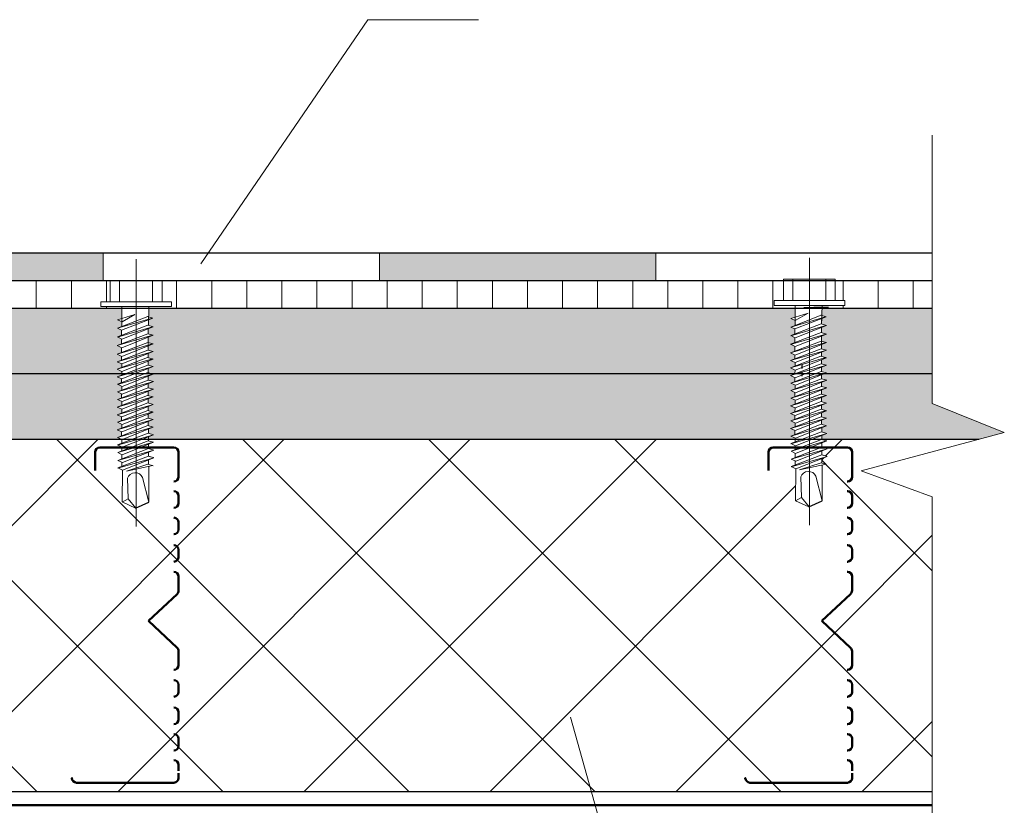
# Model space of a CAD drawing. Units: millimetres. Extents: x -1741 to 2415, y -12789 to 6311.
# Drawn here: x -281 to -239, y 3028 to 3062 of the extents above; entities that cross this region are included whole.
import ezdxf

# ---------------------------------------------------------------- set-up
doc = ezdxf.new("R2010")
doc.units = ezdxf.units.MM
doc.layers.add('1', color=7, linetype='Continuous')
for name, color, linetype, lineweight in [('Вспомогат. линии', 130, 'Continuous', 13), ('Дюбеля', 3, 'Continuous', 15), ('Надписи', 180, 'Continuous', 13), ('Пароизоляция', 7, 'Continuous', 40), ('Стены', 14, 'Continuous', 30), ('Штрих', 151, 'Continuous', 9), ('Штриховка', 161, 'Continuous', 9)]:
    doc.layers.add(name, color=color, linetype=linetype, lineweight=lineweight)
doc.layers.add('Штрих доски', color=7, linetype='Continuous', lineweight=9, true_color=0xffc49f)

msp = doc.modelspace()

# ---------------------------------------------------------------- hatches: boundary and pattern name
at = {"layer": 'Штрих', "ltscale": 100, "true_color": 0xd5ffc7}
h = msp.add_hatch(color=254, dxfattribs=at)
h.paths.add_polyline_path([(-307.6038, 3046.71652), (-307.60344, 3046.82246), (-307.79037, 3046.91053), (-307.82409, 3046.90066), (-307.60289, 3046.98578), (-307.60236, 3047.14465), (-307.79145, 3047.23374), (-307.82353, 3047.22453), (-307.60735, 3047.30772), (-307.60705, 3047.39655), (-307.60678, 3047.47644), (-307.79037, 3047.56294), (-307.82409, 3047.55307), (-307.60624, 3047.6369), (-307.60552, 3047.85126), (-307.78911, 3047.93776), (-307.82283, 3047.92789), (-307.60498, 3048.01172), (-307.60426, 3048.22608), (-307.78785, 3048.31258), (-307.82157, 3048.30271), (-307.61205, 3048.38334), (-307.6113, 3048.60481), (-307.79022, 3048.68911), (-307.60247, 3048.76136), (-307.60175, 3048.97572), (-307.78533, 3049.06222), (-307.60127, 3049.11607), (-307.59977, 3049.56412), (-313.68515, 3049.56412), (-313.68416, 3046.71652)])
h.paths.add_polyline_path([(-306.42816, 3049.56412), (-306.43704, 3049.18483), (-306.2521, 3049.13274), (-306.43996, 3049.05977), (-306.44556, 3048.82074), (-306.22986, 3048.75999), (-306.44605, 3048.67429), (-306.44682, 3048.44592), (-306.23112, 3048.38517), (-306.44731, 3048.29947), (-306.44808, 3048.0711), (-306.23238, 3048.01036), (-306.44857, 3047.92465), (-306.44918, 3047.74192), (-306.23349, 3047.68117), (-306.44967, 3047.59547), (-306.45029, 3047.41273), (-306.24208, 3047.3541), (-306.45076, 3047.27137), (-306.45137, 3047.09012), (-306.23349, 3047.02876), (-306.45187, 3046.94218), (-306.45248, 3046.76094), (-306.29476, 3046.71652), (-302.72285, 3046.71652), (-300.77461, 3049.56412)])
h.paths.add_polyline_path([(-276.92932, 3043.86929), (-277.0924, 3043.94612), (-276.91332, 3044.01504), (-276.91274, 3044.18657), (-277.0963, 3044.27306), (-277.12838, 3044.26385), (-276.90564, 3044.34956), (-276.90509, 3044.51496), (-277.0924, 3044.60321), (-276.91332, 3044.67212), (-276.91274, 3044.84366), (-277.0963, 3044.93015), (-277.12838, 3044.92093), (-276.90885, 3045.00541), (-276.90829, 3045.17127), (-277.09522, 3045.25934), (-277.12894, 3045.24947), (-276.90774, 3045.33459), (-276.90716, 3045.50731), (-277.08351, 3045.59039), (-277.11559, 3045.58118), (-276.91219, 3045.65945), (-276.9119, 3045.74536), (-276.91159, 3045.8391), (-277.0824, 3045.91958), (-277.11448, 3045.91036), (-276.8983, 3045.99355), (-276.89774, 3046.16228), (-277.08132, 3046.24877), (-277.11505, 3046.2389), (-276.91332, 3046.31653), (-276.91274, 3046.48807), (-277.0963, 3046.57455), (-277.12838, 3046.56534), (-276.90885, 3046.64982), (-276.90863, 3046.71652), (-306.29476, 3046.71652), (-306.23017, 3046.69833), (-306.45299, 3046.61), (-306.45356, 3046.43967), (-306.21959, 3046.37378), (-306.45409, 3046.28082), (-306.45466, 3046.11049), (-306.23308, 3046.04808), (-306.22069, 3046.0446), (-306.45409, 3045.95207), (-306.4547, 3045.76957), (-306.24208, 3045.70969), (-306.45076, 3045.62696), (-306.45137, 3045.44571), (-306.23349, 3045.38435), (-306.45187, 3045.29777), (-306.45248, 3045.11653), (-306.23017, 3045.05392), (-306.45299, 3044.96559), (-306.45358, 3044.78925), (-306.23349, 3044.72726), (-306.45187, 3044.64069), (-306.45248, 3044.45944), (-306.23017, 3044.39684), (-306.44434, 3044.31193), (-306.44495, 3044.13183), (-306.22285, 3044.06928), (-306.44123, 3043.98271), (-306.44161, 3043.86929)])
h.paths.add_polyline_path([(-276.90863, 3046.71652), (-276.90829, 3046.81568), (-277.09522, 3046.90375), (-277.12894, 3046.89388), (-276.90774, 3046.979), (-276.90721, 3047.13788), (-277.0963, 3047.22697), (-277.12838, 3047.21775), (-276.9122, 3047.30094), (-276.9119, 3047.38977), (-276.91163, 3047.46967), (-277.09522, 3047.55616), (-277.12894, 3047.54629), (-276.9111, 3047.63013), (-276.91038, 3047.84448), (-277.09396, 3047.93098), (-277.12768, 3047.92111), (-276.90984, 3048.00494), (-276.90912, 3048.2193), (-277.0927, 3048.3058), (-277.12643, 3048.29593), (-276.9169, 3048.37656), (-276.91616, 3048.59803), (-277.09507, 3048.68233), (-276.90732, 3048.75458), (-276.9066, 3048.96894), (-277.09018, 3049.05544), (-276.90613, 3049.10929), (-276.9046, 3049.56412), (-300.77461, 3049.56412), (-302.72285, 3046.71652)])
h.paths.add_polyline_path([(-247.65458, 3043.86929), (-247.65443, 3043.915), (-247.84174, 3044.00325), (-247.66266, 3044.07217), (-247.66208, 3044.2437), (-247.84564, 3044.33019), (-247.87772, 3044.32097), (-247.65498, 3044.40669), (-247.65443, 3044.57208), (-247.84174, 3044.66034), (-247.66266, 3044.72925), (-247.66208, 3044.90079), (-247.84564, 3044.98727), (-247.87772, 3044.97806), (-247.65819, 3045.06254), (-247.65763, 3045.2284), (-247.84456, 3045.31647), (-247.87828, 3045.3066), (-247.65708, 3045.39172), (-247.6565, 3045.56444), (-247.83285, 3045.64752), (-247.86493, 3045.63831), (-247.66153, 3045.71658), (-247.66124, 3045.80249), (-247.66093, 3045.89622), (-247.83174, 3045.9767), (-247.86382, 3045.96749), (-247.64764, 3046.05068), (-247.64708, 3046.2194), (-247.83066, 3046.3059), (-247.86439, 3046.29603), (-247.66266, 3046.37366), (-247.66208, 3046.5452), (-247.84564, 3046.63168), (-247.87772, 3046.62247), (-247.65819, 3046.70695), (-247.65816, 3046.71652), (-275.62368, 3046.71652), (-275.53503, 3046.69155), (-275.75784, 3046.60322), (-275.75841, 3046.4329), (-275.52444, 3046.367), (-275.75894, 3046.27404), (-275.75952, 3046.10371), (-275.53793, 3046.04131), (-275.52555, 3046.03782), (-275.75894, 3045.94529), (-275.75955, 3045.76279), (-275.54693, 3045.70291), (-275.75562, 3045.62018), (-275.75622, 3045.43894), (-275.53834, 3045.37757), (-275.75672, 3045.291), (-275.75733, 3045.10975), (-275.53503, 3045.04714), (-275.75784, 3044.95881), (-275.75843, 3044.78247), (-275.53834, 3044.72049), (-275.75672, 3044.63391), (-275.75733, 3044.45267), (-275.53503, 3044.39006), (-275.74919, 3044.30515), (-275.7498, 3044.12506), (-275.5277, 3044.06251), (-275.74608, 3043.97593), (-275.74644, 3043.86929)])
h.paths.add_polyline_path([(-247.65816, 3046.71652), (-247.65763, 3046.87281), (-247.84456, 3046.96088), (-247.87828, 3046.95101), (-247.65708, 3047.03613), (-247.65655, 3047.195), (-247.84564, 3047.28409), (-247.87772, 3047.27488), (-247.66154, 3047.35807), (-247.66124, 3047.4469), (-247.66097, 3047.52679), (-247.84456, 3047.61329), (-247.87828, 3047.60342), (-247.66044, 3047.68725), (-247.65971, 3047.90161), (-247.8433, 3047.98811), (-247.87702, 3047.97824), (-247.65918, 3048.06207), (-247.65846, 3048.27643), (-247.84204, 3048.36293), (-247.87577, 3048.35306), (-247.66624, 3048.43369), (-247.6655, 3048.65516), (-247.84441, 3048.73946), (-247.65666, 3048.81171), (-247.65594, 3049.02607), (-247.83952, 3049.11256), (-247.65547, 3049.16642), (-247.65413, 3049.56412), (-275.73285, 3049.56412), (-275.74189, 3049.17805), (-275.55695, 3049.12596), (-275.74482, 3049.05299), (-275.75041, 3048.81396), (-275.53471, 3048.75322), (-275.7509, 3048.66751), (-275.75167, 3048.43914), (-275.53597, 3048.3784), (-275.75216, 3048.29269), (-275.75293, 3048.06433), (-275.53723, 3048.00358), (-275.75342, 3047.91787), (-275.75403, 3047.73514), (-275.53834, 3047.67439), (-275.75453, 3047.58869), (-275.75514, 3047.40596), (-275.54693, 3047.34732), (-275.75562, 3047.26459), (-275.75622, 3047.08334), (-275.53834, 3047.02198), (-275.75672, 3046.9354), (-275.75733, 3046.75416), (-275.62368, 3046.71652)])
h.paths.add_polyline_path([(-246.36549, 3046.71652), (-246.50718, 3046.66035), (-246.50775, 3046.49002), (-246.27378, 3046.42413), (-246.50828, 3046.33117), (-246.50886, 3046.16084), (-246.28727, 3046.09843), (-246.27489, 3046.09495), (-246.50828, 3046.00242), (-246.50889, 3045.81992), (-246.29627, 3045.76004), (-246.50496, 3045.67731), (-246.50556, 3045.49606), (-246.28768, 3045.4347), (-246.50606, 3045.34812), (-246.50667, 3045.16688), (-246.28437, 3045.10427), (-246.50718, 3045.01594), (-246.50777, 3044.8396), (-246.28768, 3044.77761), (-246.50606, 3044.69104), (-246.50667, 3044.50979), (-246.28437, 3044.44719), (-246.49853, 3044.36228), (-246.49914, 3044.18218), (-246.27704, 3044.11963), (-246.49542, 3044.03306), (-246.49597, 3043.86929), (-239.65502, 3043.86929), (-238.56476, 3044.16182), (-241.69184, 3045.42236), (-241.69184, 3046.71652)])
h.paths.add_polyline_path([(-246.48353, 3049.56412), (-246.49123, 3049.23518), (-246.30629, 3049.18309), (-246.49416, 3049.11012), (-246.49975, 3048.87109), (-246.28405, 3048.81034), (-246.50024, 3048.72464), (-246.50101, 3048.49627), (-246.28531, 3048.43552), (-246.5015, 3048.34982), (-246.50227, 3048.12145), (-246.28657, 3048.06071), (-246.50276, 3047.975), (-246.50337, 3047.79227), (-246.28768, 3047.73152), (-246.50387, 3047.64582), (-246.50448, 3047.46308), (-246.29627, 3047.40445), (-246.50496, 3047.32172), (-246.50556, 3047.14047), (-246.28768, 3047.07911), (-246.50606, 3046.99253), (-246.50667, 3046.81129), (-246.28437, 3046.74868), (-246.36549, 3046.71652), (-241.69184, 3046.71652), (-241.69184, 3049.56412)])
h.paths.add_polyline_path([(-312.68317, 3046.71652), (-312.68317, 3043.86929), (-307.61008, 3043.86929), (-307.78755, 3043.9529), (-307.60847, 3044.02182), (-307.60789, 3044.19335), (-307.79145, 3044.27984), (-307.82353, 3044.27062), (-307.60079, 3044.35634), (-307.60023, 3044.52173), (-307.78755, 3044.60999), (-307.60847, 3044.6789), (-307.60789, 3044.85044), (-307.79145, 3044.93692), (-307.82353, 3044.92771), (-307.604, 3045.01219), (-307.60344, 3045.17805), (-307.79037, 3045.26612), (-307.82409, 3045.25625), (-307.60289, 3045.34137), (-307.60231, 3045.51409), (-307.77866, 3045.59717), (-307.81074, 3045.58796), (-307.60734, 3045.66623), (-307.60674, 3045.84587), (-307.77755, 3045.92635), (-307.80963, 3045.91714), (-307.59345, 3046.00033), (-307.59289, 3046.16905), (-307.77647, 3046.25555), (-307.8102, 3046.24568), (-307.60847, 3046.32331), (-307.60789, 3046.49485), (-307.79145, 3046.58133), (-307.82353, 3046.57212), (-307.604, 3046.6566), (-307.6038, 3046.71652)])
at = {"layer": 'Штрих доски', "lineweight": 25, "ltscale": 100}
h = msp.add_hatch(color=0, dxfattribs=at)
h.paths.add_polyline_path([(-253.70646, 3050.76412), (-253.70646, 3051.96412), (-265.70646, 3051.96412), (-265.70646, 3050.76412)])
h.paths.add_polyline_path([(-277.70646, 3050.76412), (-277.70646, 3051.96412), (-289.70646, 3051.96412), (-289.70646, 3050.76412)])
h.paths.add_polyline_path([(-313.68599, 3051.96412), (-313.68557, 3050.76412), (-301.70646, 3050.76412), (-301.70646, 3051.96412)])
at = {"layer": 'Штрих доски', "lineweight": 9, "ltscale": 100}
h = msp.add_hatch(dxfattribs=at)
h.set_pattern_fill('ANSI31', color=0, scale=0.48, angle=45, style=0)
h.set_pattern_definition([(90, (62.2814, -604.4237), (-1.524, 3e-16), [])])
h.paths.add_polyline_path([(-308.10178, 3050.76412), (-313.68557, 3050.76412), (-313.68515, 3049.56412), (-307.59977, 3049.56412), (-307.59955, 3049.63043), (-308.50992, 3049.63043), (-308.50992, 3049.8345), (-308.10178, 3049.8345)])
h.paths.add_polyline_path([(-299.95361, 3050.76412), (-305.85136, 3050.76412), (-305.85136, 3049.8345), (-305.44322, 3049.8345), (-305.44322, 3049.63043), (-306.42661, 3049.63043), (-306.42816, 3049.56412), (-300.77461, 3049.56412)])
h.paths.add_polyline_path([(-295.00848, 3050.76412), (-299.95361, 3050.76412), (-300.77461, 3049.56412), (-295.28706, 3049.56412)])
h.paths.add_polyline_path([(-277.40663, 3050.76412), (-295.00848, 3050.76412), (-295.28706, 3049.56412), (-276.9046, 3049.56412), (-276.9044, 3049.62365), (-277.81477, 3049.62365), (-277.81477, 3049.82772), (-277.40663, 3049.82772)])
h.paths.add_polyline_path([(-248.15597, 3050.76412), (-275.15621, 3050.76412), (-275.15621, 3049.82772), (-274.74807, 3049.82772), (-274.74807, 3049.62365), (-275.73146, 3049.62365), (-275.73285, 3049.56412), (-247.65413, 3049.56412), (-247.65374, 3049.68078), (-248.56411, 3049.68078), (-248.56411, 3049.88485), (-248.15597, 3049.88485)])
h.paths.add_polyline_path([(-241.69184, 3050.76412), (-245.90555, 3050.76412), (-245.90555, 3049.88485), (-245.49741, 3049.88485), (-245.49741, 3049.68078), (-246.4808, 3049.68078), (-246.48353, 3049.56412), (-241.69184, 3049.56412)])
at = {"layer": 'Штриховка', "linetype": 'Continuous', "lineweight": 9, "ltscale": 100}
h = msp.add_hatch(dxfattribs=at)
h.set_pattern_fill('ANSI37', color=0, scale=1.8, style=0)
h.paths.add_polyline_path([(-241.69184, 3028.5643), (-241.69184, 3041.35623), (-244.78795, 3042.49203), (-239.65502, 3043.86929), (-246.46935, 3043.86929), (-246.49601, 3043.85903), (-246.49603, 3043.85181), (-246.27373, 3043.78921), (-246.49431, 3043.70176), (-246.49494, 3043.51451), (-246.26097, 3043.44861), (-246.49547, 3043.35565), (-246.49605, 3043.18532), (-246.27446, 3043.12292), (-246.26208, 3043.11943), (-246.49547, 3043.0269), (-246.49613, 3042.83154), (-246.3014, 3042.7767), (-246.47114, 3042.74096), (-246.47634, 3041.1921), (-247.03076, 3040.9452), (-247.03076, 3040.91266), (-247.04432, 3040.92906), (-247.62759, 3041.19351), (-247.63306, 3041.19052), (-247.62838, 3042.5817), (-247.82004, 3042.672), (-247.85212, 3042.66279), (-247.64871, 3042.74106), (-247.64811, 3042.9207), (-247.81893, 3043.00119), (-247.85102, 3042.99197), (-247.64986, 3043.06938), (-247.64922, 3043.25958), (-247.8311, 3043.34527), (-247.65501, 3043.41303), (-247.65471, 3043.50164), (-248.60665, 3043.50164, 0.41278208), (-248.80825, 3043.30103), (-248.80825, 3043.30004, -0.41421356), (-248.60665, 3043.50164), (-247.65471, 3043.50164), (-247.65443, 3043.58713), (-247.835, 3043.67221), (-247.86708, 3043.66299), (-247.655, 3043.74461), (-247.65458, 3043.86929), (-275.74644, 3043.86929), (-275.74669, 3043.79469), (-275.52439, 3043.73208), (-275.74497, 3043.64463), (-275.7456, 3043.45738), (-275.51163, 3043.39148), (-275.74613, 3043.29852), (-275.74671, 3043.12819), (-275.52512, 3043.06579), (-275.51274, 3043.0623), (-275.74613, 3042.96977), (-275.74679, 3042.77441), (-275.55206, 3042.71957), (-275.7218, 3042.68383), (-275.727, 3041.13497), (-276.28142, 3040.88808), (-276.28142, 3040.85553), (-276.29498, 3040.87193), (-276.87825, 3041.13639), (-276.88372, 3041.1334), (-276.87904, 3042.52457), (-277.0707, 3042.61487), (-277.10278, 3042.60566), (-276.89937, 3042.68394), (-276.89877, 3042.86357), (-277.06959, 3042.94406), (-277.10168, 3042.93484), (-276.90052, 3043.01225), (-276.89988, 3043.20245), (-277.08176, 3043.28814), (-276.90567, 3043.35591), (-276.90518, 3043.50164), (-277.86254, 3043.50164, 0.41278208), (-278.06414, 3043.30103), (-278.06414, 3043.30004, -0.41421356), (-277.86254, 3043.50164), (-276.90518, 3043.50164), (-276.90509, 3043.53), (-277.08566, 3043.61508), (-277.11774, 3043.60587), (-276.90566, 3043.68748), (-276.90509, 3043.85787), (-276.92932, 3043.86929), (-306.44161, 3043.86929), (-306.44184, 3043.80146), (-306.21954, 3043.73886), (-306.44012, 3043.65141), (-306.44075, 3043.46416), (-306.20678, 3043.39826), (-306.44128, 3043.3053), (-306.44186, 3043.13497), (-306.22027, 3043.07257), (-306.20789, 3043.06908), (-306.44128, 3042.97655), (-306.44194, 3042.78119), (-306.24721, 3042.72635), (-306.41695, 3042.69061), (-306.42215, 3041.14175), (-306.97657, 3040.89485), (-306.97657, 3040.86231), (-306.99013, 3040.87871), (-307.5734, 3041.14316), (-307.57887, 3041.14017), (-307.57419, 3042.53135), (-307.76585, 3042.62165), (-307.79793, 3042.61244), (-307.59452, 3042.69071), (-307.59391, 3042.87035), (-307.76474, 3042.95084), (-307.79682, 3042.94162), (-307.59567, 3043.01903), (-307.59503, 3043.20923), (-307.77691, 3043.29492), (-307.60082, 3043.36268), (-307.60035, 3043.50164), (-308.48991, 3043.50164, 0.41278208), (-308.69151, 3043.30103), (-308.69151, 3043.30004, -0.41421356), (-308.48991, 3043.50164), (-307.60035, 3043.50164), (-307.60023, 3043.53678), (-307.78081, 3043.62186), (-307.81289, 3043.61264), (-307.60081, 3043.69426), (-307.60023, 3043.86465), (-307.61008, 3043.86929), (-313.68317, 3043.86929), (-313.67782, 3028.56421)])
h.paths.add_polyline_path([(-306.37786, 3035.97451), (-305.06271, 3034.74738), (-305.06271, 3034.15905), (-305.06271, 3034.05168, -0.41675802), (-305.26607, 3033.84832), (-305.26431, 3033.84832, 0.41167368), (-305.06271, 3034.04992), (-305.06271, 3034.15905), (-305.06271, 3034.65975, 0.20792245), (-305.12678, 3034.80715), (-306.37786, 3035.97451), (-305.12678, 3037.14186, 0.20792245), (-305.06271, 3037.28926), (-305.06271, 3037.78997), (-305.06271, 3037.8991, 0.41167368), (-305.26431, 3038.1007), (-305.26607, 3038.1007, -0.41675802), (-305.06271, 3037.89734), (-305.06271, 3037.78997), (-305.06271, 3037.20164)], flags=16)
h.paths.add_polyline_path([(-275.75049, 3035.97451), (-274.49941, 3037.14186, 0.20792245), (-274.43534, 3037.28926), (-274.43534, 3037.78997), (-274.43534, 3037.8991, 0.41167368), (-274.63694, 3038.1007), (-274.6387, 3038.1007, -0.41675802), (-274.43534, 3037.89734), (-274.43534, 3037.78997), (-274.43534, 3037.20164), (-275.75049, 3035.97451), (-274.43534, 3034.74738), (-274.43534, 3034.15905), (-274.43534, 3034.05168, -0.41675802), (-274.6387, 3033.84832), (-274.63694, 3033.84832, 0.41167368), (-274.43534, 3034.04992), (-274.43534, 3034.15905), (-274.43534, 3034.65975, 0.20792245), (-274.49941, 3034.80715)], flags=16)
h.paths.add_polyline_path([(-246.4946, 3035.97451), (-245.24352, 3037.14186, 0.20792245), (-245.17945, 3037.28926), (-245.17945, 3037.78997), (-245.17945, 3037.8991, 0.41167368), (-245.38105, 3038.1007), (-245.38281, 3038.1007, -0.41675802), (-245.17945, 3037.89734), (-245.17945, 3037.78997), (-245.17945, 3037.20164), (-246.4946, 3035.97451), (-245.17945, 3034.74738), (-245.17945, 3034.15905), (-245.17945, 3034.05168, -0.41675802), (-245.38281, 3033.84832), (-245.38105, 3033.84832, 0.41167368), (-245.17945, 3034.04992), (-245.17945, 3034.15905), (-245.17945, 3034.65975, 0.20792245), (-245.24352, 3034.80715)], flags=16)

# ---------------------------------------------------------------- linework, layer by layer
at = {"layer": '1'}
for p, q in [((-247.26684, 3049.58131), (-246.63707, 3049.58131)), ((-246.20572, 3049.58131), (-246.83549, 3049.58131)), ((-247.36207, 3047.09554), (-247.3626, 3046.93667)), ((-247.36315, 3046.77334), (-247.36371, 3046.60748)), ((-276.31131, 3040.87477), (-275.727, 3041.13497)), ((-247.06065, 3040.9319), (-246.47634, 3041.1921))]:
    msp.add_line(p, q, dxfattribs=at)
at = {"layer": 'Вспомогат. линии', "color": 0, "linetype": 'Continuous', "lineweight": 15}
for points in [[(-241.69184, 3057.07486), (-241.69184, 3045.42236)], [(-277.70646, 3051.96412), (-277.70646, 3050.76412)], [(-265.70646, 3051.96412), (-265.70646, 3050.76412)], [(-253.70646, 3051.96412), (-253.70646, 3050.76412)], [(-241.69184, 3045.42236), (-238.56476, 3044.16182), (-244.78795, 3042.49203), (-241.69184, 3041.35623)], [(-241.69184, 3041.35623), (-241.69184, 3002.88037)]]:
    msp.add_lwpolyline(points, dxfattribs=at)
at = {"layer": 'Дюбеля', "color": 0, "linetype": 'Continuous', "lineweight": 5, "ltscale": 2}
for p, q in [((-276.28142, 3040.06972), (-276.28142, 3051.69183)), ((-247.03076, 3040.12685), (-247.03076, 3051.74895)), ((-277.40663, 3050.75402), (-277.40663, 3049.82772)), ((-277.40663, 3050.75402), (-276.18221, 3050.75402)), ((-276.99849, 3050.75402), (-276.99849, 3049.82772)), ((-275.15621, 3050.75402), (-276.38063, 3050.75402)), ((-275.56435, 3050.75402), (-275.56435, 3049.82772)), ((-275.15621, 3050.75402), (-275.15621, 3049.82772)), ((-248.15597, 3050.81115), (-248.15597, 3049.88485)), ((-248.15597, 3050.81115), (-246.93155, 3050.81115)), ((-247.74783, 3050.81115), (-247.74783, 3049.88485)), ((-245.90555, 3050.81115), (-247.12997, 3050.81115)), ((-246.31369, 3050.81115), (-246.31369, 3049.88485)), ((-245.90555, 3050.81115), (-245.90555, 3049.88485)), ((-277.81477, 3049.82772), (-276.18938, 3049.82772)), ((-277.81477, 3049.82772), (-277.81477, 3049.62365)), ((-274.74807, 3049.82772), (-276.37346, 3049.82772)), ((-274.74807, 3049.82772), (-274.74807, 3049.62365)), ((-248.56411, 3049.88485), (-246.93872, 3049.88485)), ((-248.56411, 3049.88485), (-248.56411, 3049.68078)), ((-245.49741, 3049.88485), (-247.1228, 3049.88485)), ((-245.49741, 3049.88485), (-245.49741, 3049.68078)), ((-277.81477, 3049.62365), (-274.74807, 3049.62365)), ((-276.9044, 3049.62219), (-276.90732, 3048.75458)), ((-275.7315, 3049.62219), (-275.75041, 3048.81396)), ((-248.56411, 3049.68078), (-245.49741, 3049.68078)), ((-247.65374, 3049.67932), (-247.65666, 3048.81171)), ((-246.48084, 3049.67932), (-246.49975, 3048.87109)), ((-275.76637, 3049.19363), (-277.09507, 3048.68233)), ((-275.57995, 3049.12819), (-277.09507, 3048.68233)), ((-277.09381, 3049.05715), (-276.89397, 3048.96299)), ((-276.33111, 3049.27753), (-277.09372, 3049.0544)), ((-276.91616, 3048.59803), (-275.55146, 3049.12809)), ((-276.89397, 3048.96299), (-276.33111, 3049.27753)), ((-275.55146, 3049.12442), (-275.78438, 3049.19002)), ((-275.74954, 3049.07324), (-275.75041, 3048.81396)), ((-246.51571, 3049.25076), (-247.84441, 3048.73946)), ((-246.32929, 3049.18532), (-247.84441, 3048.73946)), ((-247.84315, 3049.11428), (-247.64331, 3049.02012)), ((-247.08045, 3049.33466), (-247.84306, 3049.11153)), ((-247.6655, 3048.65516), (-246.3008, 3049.18522)), ((-247.64331, 3049.02012), (-247.08045, 3049.33466)), ((-246.3008, 3049.18155), (-246.53372, 3049.24714)), ((-246.49888, 3049.13037), (-246.49975, 3048.87109)), ((-275.76763, 3048.81881), (-277.09633, 3048.30751)), ((-275.5632, 3048.75331), (-277.09624, 3048.30476)), ((-277.09507, 3048.68233), (-276.91616, 3048.59803)), ((-276.91616, 3048.59803), (-276.9169, 3048.37656)), ((-276.89649, 3048.21335), (-275.53471, 3048.75322)), ((-275.53471, 3048.75322), (-275.76763, 3048.81881)), ((-275.7509, 3048.66751), (-275.75167, 3048.43914)), ((-246.51697, 3048.87594), (-247.84567, 3048.36464)), ((-246.31254, 3048.81044), (-247.84558, 3048.36189)), ((-247.84441, 3048.73946), (-247.6655, 3048.65516)), ((-247.6655, 3048.65516), (-247.66624, 3048.43369)), ((-247.64583, 3048.27048), (-246.28405, 3048.81034)), ((-246.28405, 3048.81034), (-246.51697, 3048.87594)), ((-246.50024, 3048.72464), (-246.50101, 3048.49627)), ((-275.76889, 3048.44399), (-277.09759, 3047.93269)), ((-275.56446, 3048.37849), (-277.0975, 3047.92995)), ((-277.09633, 3048.30751), (-276.89649, 3048.21335)), ((-276.90912, 3048.2193), (-276.90984, 3048.00494)), ((-276.89775, 3047.83853), (-275.53597, 3048.3784)), ((-275.53597, 3048.3784), (-275.76889, 3048.44399)), ((-275.75216, 3048.29269), (-275.75342, 3047.91787)), ((-275.75206, 3048.3236), (-275.75293, 3048.06433)), ((-246.51949, 3048.1263), (-247.84819, 3047.615)), ((-246.51823, 3048.50112), (-247.84693, 3047.98982)), ((-246.3138, 3048.43562), (-247.84684, 3047.98707)), ((-247.84567, 3048.36464), (-247.64583, 3048.27048)), ((-247.65846, 3048.27643), (-247.65918, 3048.06207)), ((-247.64709, 3047.89566), (-246.28531, 3048.43552)), ((-246.28657, 3048.06071), (-246.51949, 3048.1263)), ((-246.28531, 3048.43552), (-246.51823, 3048.50112)), ((-246.5015, 3048.34982), (-246.50276, 3047.975)), ((-246.5014, 3048.38073), (-246.50227, 3048.12145)), ((-275.77125, 3047.73999), (-277.09996, 3047.22869)), ((-275.53834, 3047.67439), (-277.09986, 3047.22594)), ((-275.77015, 3048.06917), (-277.09885, 3047.55787)), ((-275.56572, 3048.00367), (-277.09876, 3047.55513)), ((-277.09759, 3047.93269), (-276.89775, 3047.83853)), ((-276.91038, 3047.84448), (-276.9111, 3047.63013)), ((-276.91038, 3047.84448), (-276.9111, 3047.63013)), ((-276.90011, 3047.13453), (-275.53834, 3047.67439)), ((-276.89901, 3047.46372), (-275.53723, 3048.00358)), ((-275.53834, 3047.67439), (-275.77125, 3047.73999)), ((-275.53834, 3047.67439), (-275.77125, 3047.73999)), ((-275.53723, 3048.00358), (-275.77015, 3048.06917)), ((-275.75342, 3047.91787), (-275.75403, 3047.73514)), ((-246.52059, 3047.79712), (-247.8493, 3047.28582)), ((-246.28768, 3047.73152), (-247.8492, 3047.28307)), ((-246.31506, 3048.0608), (-247.8481, 3047.61225)), ((-247.84693, 3047.98982), (-247.64709, 3047.89566)), ((-247.65971, 3047.90161), (-247.66044, 3047.68725)), ((-247.65971, 3047.90161), (-247.66044, 3047.68725)), ((-247.64945, 3047.19166), (-246.28768, 3047.73152)), ((-247.64835, 3047.52084), (-246.28657, 3048.06071)), ((-246.28768, 3047.73152), (-246.52059, 3047.79712)), ((-246.28768, 3047.73152), (-246.52059, 3047.79712)), ((-246.50276, 3047.975), (-246.50337, 3047.79227)), ((-277.09885, 3047.55787), (-276.89901, 3047.46372)), ((-275.78002, 3047.41296), (-277.09885, 3046.90546)), ((-275.56572, 3047.35126), (-277.09876, 3046.90271)), ((-276.9119, 3047.38977), (-276.9122, 3047.30094)), ((-276.91163, 3047.46967), (-276.91203, 3047.35309)), ((-276.89901, 3046.8113), (-275.54693, 3047.34732)), ((-275.54693, 3047.34732), (-275.78002, 3047.41296)), ((-275.75562, 3047.26459), (-275.75622, 3047.08334)), ((-275.75453, 3047.58869), (-275.75514, 3047.40596)), ((-247.8493, 3047.28582), (-247.64945, 3047.19166)), ((-247.84819, 3047.615), (-247.64835, 3047.52084)), ((-246.52936, 3047.47009), (-247.84819, 3046.96259)), ((-246.31506, 3047.40839), (-247.8481, 3046.95984)), ((-247.66124, 3047.4469), (-247.66154, 3047.35807)), ((-247.66097, 3047.52679), (-247.66137, 3047.41022)), ((-247.64835, 3046.86843), (-246.29627, 3047.40445)), ((-246.29627, 3047.40445), (-246.52936, 3047.47009)), ((-246.50496, 3047.32172), (-246.50556, 3047.14047)), ((-246.50387, 3047.64582), (-246.50448, 3047.46308)), ((-277.09996, 3047.22869), (-276.90011, 3047.13453)), ((-275.77125, 3047.08758), (-277.09996, 3046.57628)), ((-275.53834, 3047.02198), (-277.09986, 3046.57353)), ((-277.09885, 3046.90546), (-276.89901, 3046.8113)), ((-276.90829, 3046.81568), (-276.90885, 3046.64982)), ((-276.90721, 3047.13788), (-276.90774, 3046.979)), ((-276.90011, 3046.48212), (-275.53834, 3047.02198)), ((-275.77125, 3047.08758), (-275.53834, 3047.02198)), ((-275.75672, 3046.9354), (-275.75733, 3046.75416)), ((-246.52059, 3047.14471), (-247.8493, 3046.63341)), ((-246.28768, 3047.07911), (-247.8492, 3046.63066)), ((-247.84819, 3046.96259), (-247.64835, 3046.86843)), ((-246.51749, 3046.81433), (-247.8343, 3046.30761)), ((-247.65763, 3046.87281), (-247.65819, 3046.70695)), ((-247.65655, 3047.195), (-247.65708, 3047.03613)), ((-247.64945, 3046.53925), (-246.28768, 3047.07911)), ((-246.52059, 3047.14471), (-246.28768, 3047.07911)), ((-246.28437, 3046.74868), (-246.51749, 3046.81433)), ((-246.50606, 3046.99253), (-246.50667, 3046.81129)), ((-277.09996, 3046.57628), (-276.90011, 3046.48212)), ((-275.75736, 3046.4326), (-277.08606, 3045.9213)), ((-275.76815, 3046.75721), (-277.08496, 3046.25048)), ((-275.55182, 3046.69628), (-277.08486, 3046.24774)), ((-276.91274, 3046.48807), (-276.91332, 3046.31653)), ((-276.88511, 3046.15633), (-275.53503, 3046.69155)), ((-275.53503, 3046.69155), (-275.76815, 3046.75721)), ((-275.75784, 3046.60322), (-275.75841, 3046.43219)), ((-275.75736, 3046.4326), (-275.52444, 3046.367)), ((-247.8493, 3046.63341), (-247.64945, 3046.53925)), ((-246.5067, 3046.48973), (-247.8354, 3045.97843)), ((-246.27378, 3046.42413), (-247.83531, 3045.97568)), ((-246.30116, 3046.75341), (-247.8342, 3046.30486)), ((-247.66208, 3046.5452), (-247.66266, 3046.37366)), ((-247.63555, 3045.88427), (-246.27378, 3046.42413)), ((-247.63445, 3046.21345), (-246.28437, 3046.74868)), ((-246.50718, 3046.66035), (-246.50775, 3046.48932)), ((-246.5067, 3046.48973), (-246.27378, 3046.42413)), ((-275.75846, 3046.10342), (-277.08717, 3045.59212)), ((-275.52555, 3046.03782), (-277.08707, 3045.58937)), ((-275.52444, 3046.367), (-277.08597, 3045.91855)), ((-277.08496, 3046.25048), (-276.88511, 3046.15633)), ((-276.89774, 3046.16228), (-276.89831, 3045.99074)), ((-276.88732, 3045.49796), (-275.52555, 3046.03782)), ((-276.88621, 3045.82714), (-275.52444, 3046.367)), ((-275.75894, 3046.27404), (-275.75952, 3046.10301)), ((-275.75846, 3046.10342), (-275.52555, 3046.03782)), ((-275.53793, 3046.04131), (-275.75846, 3046.10342)), ((-246.5078, 3046.16054), (-247.83651, 3045.64924)), ((-246.27489, 3046.09495), (-247.83641, 3045.6465)), ((-247.8354, 3045.97843), (-247.63555, 3045.88427)), ((-247.8343, 3046.30761), (-247.63445, 3046.21345)), ((-247.64708, 3046.2194), (-247.64765, 3046.04787)), ((-247.63666, 3045.55509), (-246.27489, 3046.09495)), ((-246.50828, 3046.00119), (-246.50889, 3045.81992)), ((-246.50828, 3046.33117), (-246.50886, 3046.16014)), ((-246.5078, 3046.16054), (-246.27489, 3046.09495)), ((-246.28727, 3046.09843), (-246.5078, 3046.16054)), ((-275.78002, 3045.76855), (-277.09885, 3045.26105)), ((-275.56572, 3045.70685), (-277.09876, 3045.25831)), ((-277.08717, 3045.59212), (-276.88732, 3045.49796)), ((-277.08606, 3045.9213), (-276.88621, 3045.82714)), ((-276.9119, 3045.74536), (-276.9122, 3045.65653)), ((-276.91157, 3045.83909), (-276.91218, 3045.65945)), ((-276.91163, 3045.82526), (-276.91203, 3045.70868)), ((-276.89901, 3045.16689), (-275.54693, 3045.70291)), ((-275.54693, 3045.70291), (-275.78002, 3045.76855)), ((-275.75894, 3045.94406), (-275.75955, 3045.76279)), ((-275.75562, 3045.62018), (-275.75622, 3045.43894)), ((-246.52936, 3045.82568), (-247.84819, 3045.31818)), ((-246.31506, 3045.76398), (-247.8481, 3045.31543)), ((-247.83651, 3045.64924), (-247.63666, 3045.55509)), ((-247.66124, 3045.80249), (-247.66154, 3045.71366)), ((-247.66091, 3045.89622), (-247.66152, 3045.71658)), ((-247.66097, 3045.88239), (-247.66137, 3045.76581)), ((-247.6565, 3045.56444), (-247.65708, 3045.39172)), ((-247.64835, 3045.22402), (-246.29627, 3045.76004)), ((-246.29627, 3045.76004), (-246.52936, 3045.82568)), ((-246.50496, 3045.67731), (-246.50556, 3045.49606)), ((-275.77125, 3045.44317), (-277.09996, 3044.93187)), ((-275.53834, 3045.37757), (-277.09986, 3044.92912)), ((-277.09885, 3045.26105), (-276.89901, 3045.16689)), ((-275.76815, 3045.1128), (-277.0924, 3044.60321)), ((-276.90829, 3045.17127), (-276.90885, 3045.00541)), ((-276.90716, 3045.50731), (-276.90774, 3045.33459)), ((-276.90011, 3044.83771), (-275.53834, 3045.37757)), ((-275.77125, 3045.44317), (-275.53834, 3045.37757)), ((-275.53503, 3045.04714), (-275.76815, 3045.1128)), ((-275.75672, 3045.291), (-275.75733, 3045.10975)), ((-246.52059, 3045.5003), (-247.8493, 3044.989)), ((-246.28768, 3045.4347), (-247.8492, 3044.98625)), ((-247.84819, 3045.31818), (-247.64835, 3045.22402)), ((-246.51749, 3045.16993), (-247.84174, 3044.66034)), ((-246.30116, 3045.109), (-247.8342, 3044.66046)), ((-247.65763, 3045.2284), (-247.65819, 3045.06254)), ((-247.64945, 3044.89484), (-246.28768, 3045.4347)), ((-247.6418, 3044.56613), (-246.28437, 3045.10427)), ((-246.52059, 3045.5003), (-246.28768, 3045.4347)), ((-246.28437, 3045.10427), (-246.51749, 3045.16993)), ((-246.50606, 3045.34812), (-246.50667, 3045.16688)), ((-277.09996, 3044.93187), (-276.90011, 3044.83771)), ((-275.77125, 3044.78608), (-277.09996, 3044.27478)), ((-275.53834, 3044.72049), (-277.09986, 3044.27203)), ((-275.55182, 3045.05188), (-277.08486, 3044.60333)), ((-276.91274, 3044.84366), (-276.91332, 3044.67212)), ((-276.90011, 3044.18062), (-275.53834, 3044.72049)), ((-276.89246, 3044.509), (-275.53503, 3045.04714)), ((-275.77125, 3044.78608), (-275.53834, 3044.72049)), ((-275.75784, 3044.95881), (-275.75843, 3044.78247)), ((-247.8493, 3044.989), (-247.64945, 3044.89484)), ((-246.52059, 3044.84321), (-247.8493, 3044.33191)), ((-246.28768, 3044.77761), (-247.8492, 3044.32916)), ((-247.66208, 3044.90079), (-247.66266, 3044.72925)), ((-247.64945, 3044.23775), (-246.28768, 3044.77761)), ((-246.52059, 3044.84321), (-246.28768, 3044.77761)), ((-246.50718, 3045.01594), (-246.50777, 3044.8396)), ((-246.50606, 3044.69104), (-246.50667, 3044.50979)), ((-277.09996, 3044.27478), (-276.90011, 3044.18062)), ((-277.0924, 3044.60321), (-276.89246, 3044.509)), ((-275.76815, 3044.45571), (-277.0924, 3043.94612)), ((-275.55182, 3044.39479), (-277.08486, 3043.94624)), ((-276.90509, 3044.51496), (-276.90566, 3044.34342)), ((-276.89246, 3043.85192), (-275.53503, 3044.39006)), ((-275.53503, 3044.39006), (-275.76815, 3044.45571)), ((-275.75672, 3044.63391), (-275.75733, 3044.45267)), ((-275.74919, 3044.3063), (-275.7498, 3044.12506)), ((-247.8493, 3044.33191), (-247.64945, 3044.23775)), ((-247.84174, 3044.66034), (-247.6418, 3044.56613)), ((-246.51749, 3044.51284), (-247.84174, 3044.00325)), ((-246.30116, 3044.45192), (-247.8342, 3044.00337)), ((-247.65443, 3044.57208), (-247.655, 3044.40055)), ((-247.6418, 3043.90905), (-246.28437, 3044.44719)), ((-246.28437, 3044.44719), (-246.51749, 3044.51284)), ((-246.49853, 3044.36343), (-246.49914, 3044.18218)), ((-277.0924, 3043.94612), (-276.89246, 3043.85192)), ((-275.76061, 3044.1281), (-277.08932, 3043.6168)), ((-275.5277, 3044.06251), (-277.08923, 3043.61405)), ((-276.91274, 3044.18657), (-276.91332, 3044.01504)), ((-276.90509, 3043.85787), (-276.90566, 3043.68633)), ((-276.88947, 3043.52264), (-275.5277, 3044.06251)), ((-275.76061, 3044.1281), (-275.5277, 3044.06251)), ((-275.74608, 3043.97593), (-275.74669, 3043.79469)), ((-247.84174, 3044.00325), (-247.6418, 3043.90905)), ((-246.50995, 3044.18523), (-247.83866, 3043.67393)), ((-246.27704, 3044.11963), (-247.83857, 3043.67118)), ((-246.50685, 3043.85486), (-247.8311, 3043.34527)), ((-247.66208, 3044.2437), (-247.66266, 3044.07217)), ((-247.65443, 3043.915), (-247.655, 3043.74346)), ((-247.63881, 3043.57977), (-246.27704, 3044.11963)), ((-246.50995, 3044.18523), (-246.27704, 3044.11963)), ((-246.27373, 3043.78921), (-246.50685, 3043.85486)), ((-246.49542, 3044.03306), (-246.49603, 3043.85181)), ((-277.08932, 3043.6168), (-276.88947, 3043.52264)), ((-275.75751, 3043.79773), (-277.08176, 3043.28814)), ((-275.54119, 3043.73681), (-277.07422, 3043.28826)), ((-275.74455, 3043.45708), (-277.07325, 3042.94578)), ((-275.51163, 3043.39148), (-277.07316, 3042.94303)), ((-276.90509, 3043.53), (-276.90566, 3043.35846)), ((-276.88182, 3043.19394), (-275.52439, 3043.73208)), ((-276.87341, 3042.85162), (-275.51163, 3043.39148)), ((-275.52439, 3043.73208), (-275.75751, 3043.79773)), ((-275.74497, 3043.64463), (-275.7456, 3043.45667)), ((-275.74455, 3043.45708), (-275.51163, 3043.39148)), ((-247.83866, 3043.67393), (-247.63881, 3043.57977)), ((-246.29053, 3043.79394), (-247.82356, 3043.34539)), ((-246.49389, 3043.51421), (-247.82259, 3043.00291)), ((-246.26097, 3043.44861), (-247.8225, 3043.00016)), ((-247.65443, 3043.58713), (-247.655, 3043.41559)), ((-247.63116, 3043.25107), (-246.27373, 3043.78921)), ((-247.62275, 3042.90875), (-246.26097, 3043.44861)), ((-246.49431, 3043.70176), (-246.49494, 3043.5138)), ((-246.49389, 3043.51421), (-246.26097, 3043.44861)), ((-277.08176, 3043.28814), (-276.88182, 3043.19394)), ((-275.74565, 3043.1279), (-277.07436, 3042.6166)), ((-275.51274, 3043.0623), (-277.07427, 3042.61385)), ((-276.89993, 3043.18676), (-276.90051, 3043.01522)), ((-276.87451, 3042.52244), (-275.51274, 3043.0623)), ((-275.74613, 3042.96854), (-275.74679, 3042.77441)), ((-275.74613, 3043.29852), (-275.74671, 3043.12749)), ((-275.74565, 3043.1279), (-275.51274, 3043.0623)), ((-275.52512, 3043.06579), (-275.74565, 3043.1279)), ((-247.8311, 3043.34527), (-247.63116, 3043.25107)), ((-246.49499, 3043.18502), (-247.8237, 3042.67372)), ((-246.26208, 3043.11943), (-247.82361, 3042.67098)), ((-247.82259, 3043.00291), (-247.62275, 3042.90875)), ((-247.64927, 3043.24388), (-247.64985, 3043.07235)), ((-247.62385, 3042.57957), (-246.26208, 3043.11943)), ((-246.49547, 3043.02567), (-246.49613, 3042.83154)), ((-246.49547, 3043.35565), (-246.49605, 3043.18462)), ((-246.49499, 3043.18502), (-246.26208, 3043.11943)), ((-246.27446, 3043.12292), (-246.49499, 3043.18502)), ((-277.07436, 3042.6166), (-276.87451, 3042.52244)), ((-277.07325, 3042.94578), (-276.87341, 3042.85162)), ((-276.89877, 3042.86357), (-276.89937, 3042.68394)), ((-275.77312, 3042.78183), (-276.70593, 3042.47665)), ((-275.5548, 3042.71899), (-276.70593, 3042.47665)), ((-275.5409, 3042.71643), (-275.77312, 3042.78183)), ((-275.7218, 3042.68383), (-275.727, 3041.13497)), ((-247.8237, 3042.67372), (-247.62385, 3042.57957)), ((-247.64811, 3042.9207), (-247.64871, 3042.74106)), ((-247.62841, 3042.5739), (-247.63304, 3041.19598)), ((-246.52246, 3042.83895), (-247.45527, 3042.53378)), ((-246.30414, 3042.77612), (-247.45527, 3042.53378)), ((-246.29024, 3042.77355), (-246.52246, 3042.83895)), ((-246.47114, 3042.74096), (-246.47634, 3041.1921)), ((-276.87907, 3042.51677), (-276.8837, 3041.13886)), ((-276.65961, 3042.16837), (-276.63035, 3041.27748)), ((-275.727, 3041.13497), (-275.99738, 3042.20457)), ((-247.40895, 3042.2255), (-247.37969, 3041.3346)), ((-246.47634, 3041.1921), (-246.74672, 3042.2617)), ((-276.63035, 3041.27203), (-276.8837, 3041.13341)), ((-276.63035, 3041.27748), (-276.29556, 3040.87263)), ((-247.37969, 3041.32915), (-247.63304, 3041.19053)), ((-247.37969, 3041.3346), (-247.0449, 3040.92976)), ((-276.30116, 3040.87473), (-276.8837, 3041.13886)), ((-247.0505, 3040.93186), (-247.63304, 3041.19598))]:
    msp.add_line(p, q, dxfattribs=at)
for centre in [(-276.32111, 3042.05128), (-247.07045, 3042.10841)]:
    msp.add_arc(centre, 0.35819, 25.338429, 160.919775, dxfattribs=at)
at = {"layer": 'Надписи', "color": 0, "linetype": 'Continuous'}
for points in [[(-273.47668, 3051.486), (-266.20923, 3062.08865), (-261.41085, 3062.08865)], [(-257.41299, 3031.79317), (-248.54212, 3000.16064), (-243.75349, 3000.16064)]]:
    msp.add_lwpolyline(points, dxfattribs=at)
at = {"layer": 'Пароизоляция', "color": 0, "linetype": 'Continuous', "lineweight": 50}
msp.add_lwpolyline([(-385.70646, 3027.96412), (-241.69184, 3027.9643)], dxfattribs=at)
at = {"layer": 'Стены', "color": 0, "linetype": 'Continuous'}
msp.add_line((-313.7103, 3046.71652), (-241.69184, 3046.71652), dxfattribs=at)
for points in [[(-313.68599, 3051.96412), (-241.69184, 3051.96412)], [(-313.68557, 3050.76412), (-241.69184, 3050.76412)], [(-313.68515, 3049.56412), (-241.69184, 3049.56412)], [(-383.66963, 3043.86929), (-239.65502, 3043.86929)], [(-385.70646, 3028.56412), (-241.69184, 3028.5643)]]:
    msp.add_lwpolyline(points, dxfattribs=at)
at = {"layer": 'Штриховка', "color": 0, "lineweight": 50}
for points in [[(-278.06607, 3042.50894), (-278.06414, 3043.30004, -0.41421356), (-277.86254, 3043.50164), (-277.37397, 3043.50164)], [(-277.86254, 3043.50164), (-274.63694, 3043.50164, -0.41421356), (-274.43534, 3043.30004), (-274.43534, 3042.58879)], [(-248.81019, 3042.50894), (-248.80825, 3043.30004, -0.41421356), (-248.60665, 3043.50164), (-248.11808, 3043.50164)], [(-248.60665, 3043.50164), (-245.38105, 3043.50164, -0.41421356), (-245.17945, 3043.30004), (-245.17945, 3042.58879)], [(-274.43534, 3042.49442), (-274.43534, 3042.2316, -0.41421356), (-274.63694, 3042.03), (-274.64953, 3042.03)], [(-245.17945, 3042.49442), (-245.17945, 3042.2316, -0.41421356), (-245.38105, 3042.03), (-245.39365, 3042.03)], [(-274.64953, 3041.60819), (-274.63694, 3041.60819, -0.41421356), (-274.43534, 3041.40659), (-274.43534, 3041.26908)], [(-274.43534, 3041.26908), (-274.43534, 3041.0894, -0.41421356), (-274.63694, 3040.8878), (-274.64953, 3040.8878)], [(-245.39365, 3041.60819), (-245.38105, 3041.60819, -0.41421356), (-245.17945, 3041.40659), (-245.17945, 3041.26908)], [(-245.17945, 3041.26908), (-245.17945, 3041.0894, -0.41421356), (-245.38105, 3040.8878), (-245.39365, 3040.8878)], [(-274.64953, 3040.459), (-274.63694, 3040.459, -0.41421356), (-274.43534, 3040.2574), (-274.43534, 3040.11989)], [(-245.39365, 3040.459), (-245.38105, 3040.459, -0.41421356), (-245.17945, 3040.2574), (-245.17945, 3040.11989)], [(-274.43534, 3040.11989), (-274.43534, 3039.94021, -0.41421356), (-274.63694, 3039.73861), (-274.64953, 3039.73861)], [(-245.17945, 3040.11989), (-245.17945, 3039.94021, -0.41421356), (-245.38105, 3039.73861), (-245.39365, 3039.73861)], [(-274.64953, 3039.26671), (-274.63694, 3039.26671, -0.41421356), (-274.43534, 3039.06511), (-274.43534, 3038.9276)], [(-245.39365, 3039.26671), (-245.38105, 3039.26671, -0.41421356), (-245.17945, 3039.06511), (-245.17945, 3038.9276)], [(-274.43534, 3038.9276), (-274.43534, 3038.74792, -0.41421356), (-274.63694, 3038.54632), (-274.64953, 3038.54632)], [(-245.17945, 3038.9276), (-245.17945, 3038.74792, -0.41421356), (-245.38105, 3038.54632), (-245.39365, 3038.54632)], [(-274.64953, 3038.1007), (-274.63694, 3038.1007, -0.41421356), (-274.43534, 3037.89734), (-274.43534, 3037.78997)], [(-245.39365, 3038.1007), (-245.38105, 3038.1007, -0.41421356), (-245.17945, 3037.89734), (-245.17945, 3037.78997)], [(-274.43534, 3037.78997), (-274.43534, 3037.28926, -0.20792245), (-274.49941, 3037.14186), (-275.75049, 3035.97451)], [(-245.17945, 3037.78997), (-245.17945, 3037.28926, -0.20792245), (-245.24352, 3037.14186), (-246.4946, 3035.97451)], [(-274.43534, 3034.15905), (-274.43534, 3034.65975, 0.20792245), (-274.49941, 3034.80715), (-275.75049, 3035.97451)], [(-245.17945, 3034.15905), (-245.17945, 3034.65975, 0.20792245), (-245.24352, 3034.80715), (-246.4946, 3035.97451)], [(-274.64953, 3033.84832), (-274.63694, 3033.84832, 0.41421356), (-274.43534, 3034.05168), (-274.43534, 3034.15905)], [(-245.39365, 3033.84832), (-245.38105, 3033.84832, 0.41421356), (-245.17945, 3034.05168), (-245.17945, 3034.15905)], [(-274.43534, 3033.02142), (-274.43534, 3033.2011, 0.41421356), (-274.63694, 3033.4027), (-274.64953, 3033.4027)], [(-245.17945, 3033.02142), (-245.17945, 3033.2011, 0.41421356), (-245.38105, 3033.4027), (-245.39365, 3033.4027)], [(-274.64953, 3032.6823), (-274.63694, 3032.6823, 0.41421356), (-274.43534, 3032.8839), (-274.43534, 3033.02142)], [(-245.39365, 3032.6823), (-245.38105, 3032.6823, 0.41421356), (-245.17945, 3032.8839), (-245.17945, 3033.02142)], [(-274.43534, 3031.82913), (-274.43534, 3032.00881, 0.41421356), (-274.63694, 3032.21041), (-274.64953, 3032.21041)], [(-245.17945, 3031.82913), (-245.17945, 3032.00881, 0.41421356), (-245.38105, 3032.21041), (-245.39365, 3032.21041)], [(-274.64953, 3031.49002), (-274.63694, 3031.49002, 0.41421356), (-274.43534, 3031.69162), (-274.43534, 3031.82913)], [(-245.39365, 3031.49002), (-245.38105, 3031.49002, 0.41421356), (-245.17945, 3031.69162), (-245.17945, 3031.82913)], [(-274.43534, 3030.67994), (-274.43534, 3030.85962, 0.41421356), (-274.63694, 3031.06122), (-274.64953, 3031.06122)], [(-245.17945, 3030.67994), (-245.17945, 3030.85962, 0.41421356), (-245.38105, 3031.06122), (-245.39365, 3031.06122)], [(-274.64953, 3030.34082), (-274.63694, 3030.34082, 0.41421356), (-274.43534, 3030.54242), (-274.43534, 3030.67994)], [(-245.39365, 3030.34082), (-245.38105, 3030.34082, 0.41421356), (-245.17945, 3030.54242), (-245.17945, 3030.67994)], [(-274.43534, 3029.4546), (-274.43534, 3029.71742, 0.41421356), (-274.63694, 3029.91902), (-274.64953, 3029.91902)], [(-245.17945, 3029.4546), (-245.17945, 3029.71742, 0.41421356), (-245.38105, 3029.91902), (-245.39365, 3029.91902)], [(-278.38197, 3028.94738), (-274.63694, 3028.94738, 0.41421356), (-274.43534, 3029.14898), (-274.43534, 3029.36023)], [(-249.12608, 3028.94738), (-245.38105, 3028.94738, 0.41421356), (-245.17945, 3029.14898), (-245.17945, 3029.36023)], [(-279.07214, 3029.11715), (-279.07214, 3029.14898, 0.41421356), (-278.87054, 3028.94738), (-278.38197, 3028.94738)], [(-249.81625, 3029.11715), (-249.81625, 3029.14898, 0.41421356), (-249.61465, 3028.94738), (-249.12608, 3028.94738)]]:
    msp.add_lwpolyline(points, format="xyb", dxfattribs=at)
at = {"layer": 'Штриховка', "lineweight": 50}
for points in [[(-274.43534, 3043.20648), (-274.43534, 3042.49442)], [(-245.17945, 3043.20648), (-245.17945, 3042.49442)]]:
    msp.add_lwpolyline(points, dxfattribs=at)

doc.saveas('drawing.dxf')
